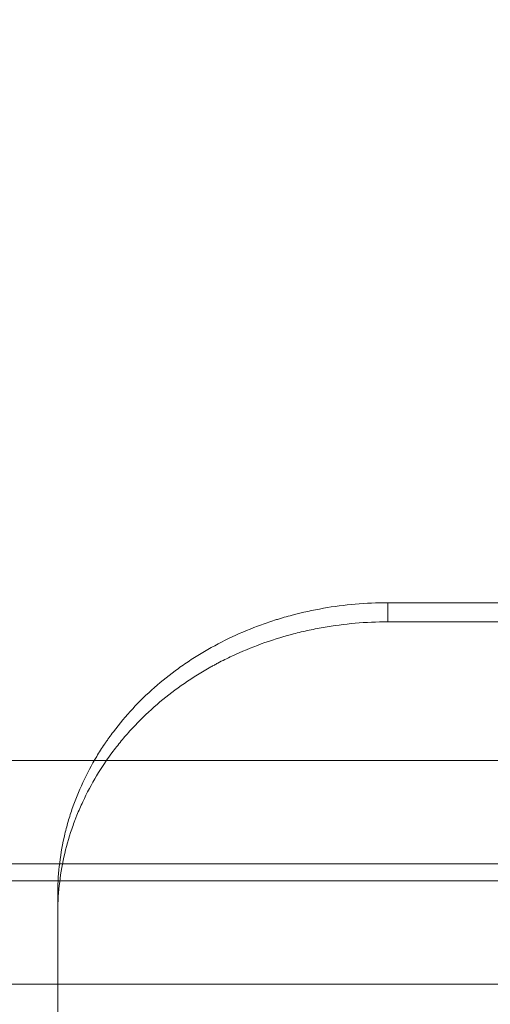
# Model space of a CAD drawing. Units: millimetres. Extents: x -11298 to 11102, y -11949 to 10451.
# Drawn here: x -98 to -26, y 1092 to 1241 of the extents above; entities that cross this region are included whole.
import ezdxf

# ---------------------------------------------------------------- set-up
doc = ezdxf.new("R2010")
doc.units = ezdxf.units.MM
doc.header["$MEASUREMENT"] = 0
doc.layers.add('elevate - Level 25', color=7, linetype='Continuous', lineweight=0)
doc.layers.add('elevate - Level 27', color=7, linetype='Continuous', lineweight=0)

# ---------------------------------------------------------------- blocks, each defined once
blk = doc.blocks.new('From Smart Solid_67')
at = {"layer": 'elevate - Level 25', "color": 156, "linetype": 'Continuous', "lineweight": 13}
for p, q in [((-265, 485.9), (-265, 483)), ((-265, 485.9), (265, 485.9)), ((-265, 483), (265, 483)), ((-315, 441.52), (-315, 438.61)), ((-315, -441.52), (-315, 441.52)), ((-315, -438.61), (-315, 438.61))]:
    blk.add_line(p, q, dxfattribs=at)
for points, knots in [([(-265, 485.9), (-266.65, 485.9), (-268.29, 485.83), (-271.54, 485.55), (-273.15, 485.34), (-276.34, 484.78), (-277.92, 484.43), (-279.89, 483.91), (-280.47, 483.75), (-281.06, 483.58), (-281.45, 483.46), (-281.64, 483.4), (-282.62, 483.1), (-283.38, 482.84), (-285.65, 482.01), (-287.13, 481.4), (-290, 480.05), (-291.39, 479.31), (-293.43, 478.12), (-294.1, 477.7), (-295.09, 477.06), (-295.42, 476.84), (-296.07, 476.39), (-296.39, 476.17), (-297.98, 475.02), (-299.2, 474.05), (-301.5, 472.01), (-302.6, 470.95), (-304.66, 468.72), (-305.64, 467.56), (-306.78, 466.05), (-307.01, 465.74), (-307.34, 465.28), (-307.45, 465.12), (-307.66, 464.81), (-308.2, 464.03), (-308.7, 463.24), (-309.86, 461.32), (-310.56, 460.01), (-311.8, 457.33), (-312.35, 455.97), (-313.07, 453.87), (-313.29, 453.17), (-313.59, 452.1), (-313.68, 451.74), (-313.87, 451.02), (-313.95, 450.66), (-314.35, 448.86), (-314.6, 447.4), (-314.92, 444.47), (-315, 443), (-315, 441.52)], [0, 0, 0, 0, 0.0625, 0.0625, 0.125, 0.125, 0.1875, 0.1875, 0.203125, 0.210937, 0.210937, 0.21875, 0.21875, 0.25, 0.25, 0.3125, 0.3125, 0.375, 0.375, 0.40625, 0.40625, 0.421875, 0.421875, 0.4375, 0.4375, 0.5, 0.5, 0.5625, 0.5625, 0.625, 0.625, 0.640625, 0.640625, 0.648437, 0.648437, 0.65625, 0.6875, 0.6875, 0.75, 0.75, 0.8125, 0.8125, 0.84375, 0.84375, 0.859375, 0.859375, 0.875, 0.875, 0.9375, 0.9375, 1, 1, 1, 1]), ([(-315, 438.61), (-315, 440.1), (-314.92, 441.57), (-314.6, 444.48), (-314.36, 445.92), (-313.73, 448.78), (-313.33, 450.19), (-312.74, 451.94), (-312.55, 452.47), (-312.36, 452.99), (-312.22, 453.34), (-312.15, 453.51), (-311.81, 454.38), (-311.51, 455.06), (-310.57, 457.08), (-309.87, 458.39), (-308.34, 460.94), (-307.51, 462.18), (-306.15, 463.99), (-305.68, 464.58), (-304.94, 465.46), (-304.7, 465.75), (-304.19, 466.32), (-303.93, 466.61), (-302.63, 468.02), (-301.53, 469.09), (-299.22, 471.13), (-298.02, 472.09), (-295.5, 473.91), (-294.19, 474.77), (-292.48, 475.78), (-292.14, 475.98), (-291.62, 476.27), (-291.44, 476.36), (-291.09, 476.55), (-290.21, 477.03), (-289.32, 477.47), (-287.16, 478.49), (-285.68, 479.1), (-282.68, 480.2), (-281.14, 480.68), (-278.8, 481.31), (-278.01, 481.5), (-276.81, 481.76), (-276.41, 481.85), (-275.61, 482.01), (-275.2, 482.08), (-273.18, 482.43), (-271.56, 482.65), (-268.29, 482.93), (-266.65, 483), (-265, 483)], [0, 0, 0, 0, 0.0625, 0.0625, 0.125, 0.125, 0.1875, 0.1875, 0.203125, 0.210938, 0.210938, 0.21875, 0.21875, 0.25, 0.25, 0.3125, 0.3125, 0.375, 0.375, 0.40625, 0.40625, 0.421875, 0.421875, 0.4375, 0.4375, 0.5, 0.5, 0.5625, 0.5625, 0.625, 0.625, 0.640625, 0.640625, 0.648437, 0.648437, 0.65625, 0.6875, 0.6875, 0.75, 0.75, 0.8125, 0.8125, 0.84375, 0.84375, 0.859375, 0.859375, 0.875, 0.875, 0.9375, 0.9375, 1, 1, 1, 1])]:
    blk.add_open_spline(points, degree=3, knots=knots, dxfattribs=at)
blk = doc.blocks.new('From Smart Solid_78')
at = {"layer": 'elevate - Level 27', "color": 18, "linetype": 'Continuous', "lineweight": 13}
for p, q in [((424, 96.72), (-424, 96.72)), ((424, 81.06), (-424, 81.06)), ((424, 78.47), (-424, 78.47)), ((424, 62.82), (-424, 62.82))]:
    blk.add_line(p, q, dxfattribs=at)

msp = doc.modelspace()

# ---------------------------------------------------------------- linework, layer by layer
at = {"color": 7, "linetype": 'Continuous', "lineweight": 13, "transparency": 33554636}
msp.add_circle((-98.33, -748.62), 11200, dxfattribs=at)

# ---------------------------------------------------------------- block references
at = {"layer": 'elevate - Level 25', "color": 156, "linetype": 'Continuous', "lineweight": 13}
msp.add_blockref('From Smart Solid_67', (222.99, 666.76), dxfattribs=at)
at = {"layer": 'elevate - Level 27', "color": 18, "linetype": 'Continuous', "lineweight": 13}
msp.add_blockref('From Smart Solid_78', (222.99, 1032.03), dxfattribs=at)

doc.saveas('drawing.dxf')
